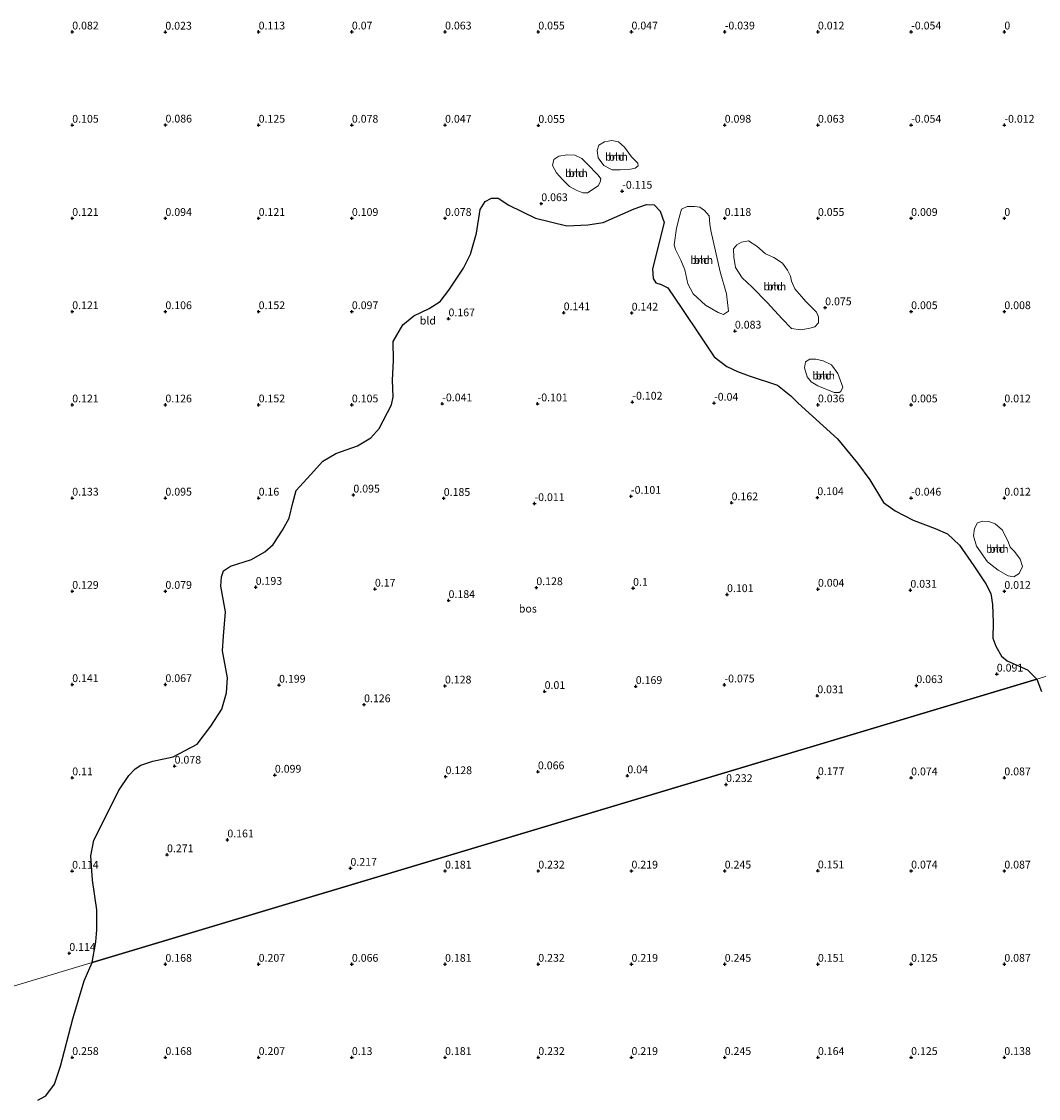
# Model space of a CAD drawing. Units: metres. Extents: x 150000 to 157720, y 556248 to 562501.
# Drawn here: x 155984 to 156311, y 560037 to 560384 of the extents above; entities that cross this region are included whole.
import ezdxf
from ezdxf.enums import TextEntityAlignment as Align

# ---------------------------------------------------------------- set-up
doc = ezdxf.new("R2010")
doc.units = ezdxf.units.M
doc.layers.get('0').update_dxf_attribs({"lineweight": 25})
for name, color, linetype, lineweight in [('B-ME-GR-BOOM-GV-B6', 93, 'Continuous', 18), ('B-ME-GR-BOS-GV-B6', 10, 'Continuous', 25), ('B-ME-GW-HOOGTEPUNT-S-B1', 10, 'Continuous', 25), ('B-ME-IE-GRONDWERKLIJN-GROND_INGERICHT-GV-B6', 253, 'Continuous', 18), ('B-ME-IE-HULPGEOMETRIE-L-B1', 53, 'Continuous', 18)]:
    doc.layers.add(name, color=color, linetype=linetype, lineweight=lineweight)
doc.styles.add('NLCS-ISO', font='NLCS-ISO.TTF')

# ---------------------------------------------------------------- blocks, each defined once
blk = doc.blocks.new('hoogtepunt')
for p, q in [((-0.5, 0), (0.5, 0)), ((0, 0.5), (0, -0.5))]:
    blk.add_line(p, q)

msp = doc.modelspace()

# ---------------------------------------------------------------- linework, layer by layer
at = {"layer": 'B-ME-GR-BOOM-GV-B6'}
for points in [[(156182.39, 560338.258, 0.054), (156182.511, 560337.323, 0.054), (156181.514, 560336.564, 0.054), (156180.098, 560336.29, 0.054), (156176.709, 560336.096, 0.054), (156174.15, 560336.077, 0.054), (156171.503, 560337.446, 0.054), (156169.669, 560339.87, 0.054), (156169.355, 560342.247, 0.054), (156169.858, 560343.999, 0.054), (156171.633, 560345.095, 0.054), (156174.064, 560345.515, 0.054), (156176.164, 560345.034, 0.054), (156178.114, 560343.354, 0.054), (156180.338, 560340.258, 0.054), (156182.39, 560338.258, 0.054)], [(156170.484, 560333.141, 0.046), (156170.283, 560332.104, 0.046), (156169.601, 560330.913, 0.046), (156166.238, 560328.693, 0.046), (156164.745, 560328.66, 0.046), (156162.598, 560329.569, 0.046), (156160.374, 560330.718, 0.046), (156158.165, 560332.934, 0.046), (156156.222, 560335.147, 0.046), (156154.973, 560337.403, 0.054), (156155.4, 560339.397, 0.054), (156156.933, 560340.416, 0.054), (156159.712, 560340.858, 0.054), (156162.136, 560340.745, 0.054), (156164.415, 560339.701, 0.054), (156166.098, 560338.025, 0.054), (156169.673, 560334.298, 0.062), (156170.484, 560333.141, 0.046)], [(156205.929, 560316.558, 0.03), (156208.922, 560303.268, 0.03), (156210.906, 560296.203, 0.03), (156211.629, 560290.595, 0.03), (156210.016, 560289.551, 0.03), (156208.237, 560290.135, 0.03), (156204.217, 560292.482, 0.03), (156200.215, 560296.162, 0.03), (156198.473, 560299.411, 0.03), (156197.493, 560303.876, 0.03), (156196.23, 560307.013, 0.03), (156194.517, 560310.448, 0.03), (156194.137, 560311.92, 0.03), (156194.822, 560317.269, 0.03), (156195.946, 560321.519, 0.03), (156196.504, 560323.378, 0.03), (156198.25, 560324.287, 0.03), (156200.649, 560324.254, 0.038), (156202.405, 560324.017, 0.038), (156203.884, 560322.984, 0.038), (156205.326, 560321.232, 0.046), (156205.557, 560318.563, 0.054), (156205.929, 560316.558, 0.03)], [(156232.893, 560297.719, -0.051), (156236.491, 560293.645, -0.051), (156239.883, 560290.213, -0.051), (156240.61, 560288.763, -0.051), (156240.53, 560286.792, -0.051), (156239.42, 560285.554, -0.051), (156237.306, 560284.969, -0.051), (156234.769, 560284.604, -0.051), (156231.895, 560285.016, -0.051), (156228.74, 560288.258, -0.051), (156224.142, 560293.252, -0.051), (156219.252, 560298.33, -0.051), (156215.988, 560301.36, -0.051), (156213.873, 560304.668, -0.051), (156213.277, 560307.928, -0.051), (156213.208, 560310.648, -0.051), (156214.292, 560311.967, -0.051), (156215.796, 560312.799, -0.051), (156218.067, 560313.169, -0.051), (156220.736, 560311.453, -0.051), (156223.53, 560309.069, -0.051), (156226.232, 560307.806, -0.051), (156228.927, 560306.01, -0.051), (156230.603, 560303.801, -0.051), (156231.589, 560301.815, -0.051), (156231.834, 560300.213, -0.051), (156232.893, 560297.719, -0.051)], [(156247.723, 560264.754, 0.006), (156247.212, 560264.415, 0.006), (156245.613, 560264.436, 0.006), (156240.336, 560266.561, 0.006), (156238.248, 560267.842, 0.006), (156236.937, 560269.459, 0.006), (156236.096, 560272.376, 0.014), (156236.388, 560274.239, 0.014), (156237.786, 560275.126, 0.014), (156239.733, 560275.126, 0.014), (156242.018, 560274.615, 0.014), (156244.746, 560273.272, 0.014), (156246.787, 560270.472, 0.014), (156248.354, 560266.105, 0.022), (156247.723, 560264.754, 0.006)], [(156303.603, 560213.292, -0.05), (156305.465, 560210.83, -0.05), (156306.218, 560208.465, -0.05), (156305.158, 560206.15, -0.042), (156303.411, 560205.145, -0.034), (156301.601, 560205.467, -0.001), (156298.43, 560207.243, -0.124), (156294.974, 560209.916, -0.124), (156291.387, 560214.974, -0.124), (156290.429, 560218.263, -0.124), (156290.733, 560220.696, -0.124), (156291.705, 560222.443, -0.124), (156293.31, 560223.044, -0.124), (156295.339, 560222.881, -0.124), (156297.467, 560222.121, -0.124), (156299.741, 560220.06, -0.124), (156301.692, 560216.188, -0.124), (156302.268, 560214.664, -0.05), (156303.603, 560213.292, -0.05)]]:
    msp.add_polyline3d(points, dxfattribs=at)
at = {"layer": 'B-ME-GR-BOS-GV-B6'}
for points in [[(156310.871, 560172.202, 0.048), (156006.761, 560080.974, 0.228), (156007.94, 560087.598, 0.105), (156008.33, 560091.459, 0.105), (156008.268, 560097.917, 0.105), (156006.858, 560107.434, 0.105), (156006.327, 560115.362, 0.105), (156007.37, 560120.303, 0.105), (156015.511, 560136.598, 0.105), (156018.539, 560141.174, 0.105), (156020.595, 560143.324, 0.105), (156022.451, 560144.537, 0.105), (156026.297, 560145.762, 0.105), (156032.811, 560147.212, 0.105), (156040.636, 560151.198, 0.105), (156044.995, 560157.071, 0.105), (156048.485, 560162.542, 0.105), (156050.058, 560167.776, 0.105), (156050.386, 560172.614, 0.105), (156048.739, 560181.308, 0.105), (156049.104, 560186.034, 0.105), (156049.735, 560193.833, 0.105), (156048.232, 560202.075, 0.105), (156048.386, 560205.114, 0.105), (156049.013, 560207.057, 0.105), (156051.285, 560208.528, 0.105), (156058.072, 560210.689, 0.105), (156062.385, 560213.183, 0.105), (156065.007, 560215.512, 0.105), (156068.035, 560220.089, 0.105), (156070.152, 560224.002, 0.105), (156071.344, 560228.866, 0.105), (156072.449, 560232.83, 0.105), (156077.06, 560237.911, 0.105), (156081.024, 560242.287, 0.105), (156085.224, 560244.745, 0.105), (156092.165, 560247.204, 0.105), (156096.442, 560249.811, 0.105), (156099.11, 560252.778, 0.105), (156103.155, 560260.419, 0.105), (156103.715, 560262.964, 0.105), (156103.488, 560268.373, 0.105), (156103.724, 560274.677, 0.105), (156103.62, 560280.872, 0.105), (156106.771, 560286.235, 0.105), (156110.339, 560289.115, 0.105), (156115.213, 560291.414, 0.105), (156118.847, 560293.692, 0.105), (156121.561, 560297.297, 0.105), (156126.275, 560304.403, 0.105), (156128.588, 560308.877, 0.105), (156130.52, 560315.72, 0.105), (156131.712, 560323.325, 0.105), (156133.285, 560325.819, 0.105), (156135.29, 560326.955, 0.105), (156137.429, 560326.889, 0.105), (156140.853, 560324.74, 0.105), (156149.43, 560320.495, 0.105), (156159.569, 560317.992, 0.116), (156166.295, 560318.389, 0.116), (156171.297, 560319.11, 0.116), (156181.23, 560323.518, 0.116), (156185.153, 560324.891, 0.116), (156187.667, 560324.819, 0.116), (156189.554, 560322.804, 0.116), (156190.855, 560319.108, 0.116), (156187.125, 560304.217, 0.128), (156187.383, 560301.06, 0.151), (156188.19, 560299.698, 0.128), (156189.871, 560299.112, 0.116), (156192.072, 560298.069, 0.071), (156196.562, 560291.401, 0.162), (156202.45, 560282.687, 0.196), (156206.976, 560275.906, 0.174), (156211.1, 560272.734, 0.219), (156214.457, 560271.187, 0.151), (156218.267, 560269.784, 0.105), (156227.312, 560266.809, -0.032), (156231.657, 560263.334, -0.237), (156234.028, 560260.974, -0.237), (156246.636, 560249.541, -0.237), (156253.136, 560241.645, -0.237), (156257.081, 560236.298, -0.237), (156261.524, 560228.993, -0.237), (156265.242, 560226.315, -0.249), (156271.057, 560223.308, -0.249), (156278.117, 560220.697, -0.249), (156282.035, 560218.955, -0.249), (156285.928, 560215.336, -0.26), (156290.567, 560208.591, -0.409), (156294.393, 560202.833, 0.048), (156296.003, 560199.733, 0.048), (156296.517, 560196.159, 0.048), (156296.739, 560190.375, 0.048), (156296.709, 560185.383, 0.048), (156297.651, 560182.817, 0.048), (156299.445, 560179.527, 0.048), (156301.266, 560178.113, 0.048), (156304.176, 560176.797, 0.048), (156307.796, 560175.209, 0.048), (156310.871, 560172.202, 0.048)], [(155989.327, 560036.714, 0.167), (155991.863, 560038.106, 0.167), (155994.694, 560041.8, 0.149), (155996.613, 560047.585, 0.185), (156000.564, 560062.846, 0.221), (156004.26, 560075.137, 0.185), (156006.761, 560080.974, 0.228), (156310.871, 560172.202, 0.048), (156312.299, 560168.226, 0.122)]]:
    msp.add_polyline3d(points, dxfattribs=at)
at = {"layer": 'B-ME-IE-GRONDWERKLIJN-GROND_INGERICHT-GV-B6'}
for points in [[(156182.39, 560338.258, 0.054), (156180.338, 560340.258, 0.054), (156178.114, 560343.354, 0.054), (156176.164, 560345.034, 0.054), (156174.064, 560345.515, 0.054), (156171.633, 560345.095, 0.054), (156169.858, 560343.999, 0.054), (156169.355, 560342.247, 0.054), (156169.669, 560339.87, 0.054), (156171.503, 560337.446, 0.054), (156174.15, 560336.077, 0.054), (156176.709, 560336.096, 0.054), (156180.098, 560336.29, 0.054), (156181.514, 560336.564, 0.054), (156182.511, 560337.323, 0.054), (156182.39, 560338.258, 0.054)], [(156170.484, 560333.141, 0.046), (156169.673, 560334.298, 0.062), (156166.098, 560338.025, 0.054), (156164.415, 560339.701, 0.054), (156162.136, 560340.745, 0.054), (156159.712, 560340.858, 0.054), (156156.933, 560340.416, 0.054), (156155.4, 560339.397, 0.054), (156154.973, 560337.403, 0.054), (156156.222, 560335.147, 0.046), (156158.165, 560332.934, 0.046), (156160.374, 560330.718, 0.046), (156162.598, 560329.569, 0.046), (156164.745, 560328.66, 0.046), (156166.238, 560328.693, 0.046), (156169.601, 560330.913, 0.046), (156170.283, 560332.104, 0.046), (156170.484, 560333.141, 0.046)], [(156452.913, 560214.812, 0.06), (156310.871, 560172.202, 0.048), (156307.796, 560175.209, 0.048), (156304.176, 560176.797, 0.048), (156301.266, 560178.113, 0.048), (156299.445, 560179.527, 0.048), (156297.651, 560182.817, 0.048), (156296.709, 560185.383, 0.048), (156296.739, 560190.375, 0.048), (156296.517, 560196.159, 0.048), (156296.003, 560199.733, 0.048), (156294.393, 560202.833, 0.048), (156290.567, 560208.591, -0.409), (156285.928, 560215.336, -0.26), (156282.035, 560218.955, -0.249), (156278.117, 560220.697, -0.249), (156271.057, 560223.308, -0.249), (156265.242, 560226.315, -0.249), (156261.524, 560228.993, -0.237), (156257.081, 560236.298, -0.237), (156253.136, 560241.645, -0.237), (156246.636, 560249.541, -0.237), (156234.028, 560260.974, -0.237), (156231.657, 560263.334, -0.237), (156227.312, 560266.809, -0.032), (156218.267, 560269.784, 0.105), (156214.457, 560271.187, 0.151), (156211.1, 560272.734, 0.219), (156206.976, 560275.906, 0.174), (156202.45, 560282.687, 0.196), (156196.562, 560291.401, 0.162), (156192.072, 560298.069, 0.071), (156189.871, 560299.112, 0.116), (156188.19, 560299.698, 0.128), (156187.383, 560301.06, 0.151), (156187.125, 560304.217, 0.128), (156190.855, 560319.108, 0.116), (156189.554, 560322.804, 0.116), (156187.667, 560324.819, 0.116), (156185.153, 560324.891, 0.116), (156181.23, 560323.518, 0.116), (156171.297, 560319.11, 0.116), (156166.295, 560318.389, 0.116), (156159.569, 560317.992, 0.116), (156149.43, 560320.495, 0.105), (156140.853, 560324.74, 0.105), (156137.429, 560326.889, 0.105), (156135.29, 560326.955, 0.105), (156133.285, 560325.819, 0.105), (156131.712, 560323.325, 0.105), (156130.52, 560315.72, 0.105), (156128.588, 560308.877, 0.105), (156126.275, 560304.403, 0.105), (156121.561, 560297.297, 0.105), (156118.847, 560293.692, 0.105), (156115.213, 560291.414, 0.105), (156110.339, 560289.115, 0.105), (156106.771, 560286.235, 0.105), (156103.62, 560280.872, 0.105), (156103.724, 560274.677, 0.105), (156103.488, 560268.373, 0.105), (156103.715, 560262.964, 0.105), (156103.155, 560260.419, 0.105), (156099.11, 560252.778, 0.105), (156096.442, 560249.811, 0.105), (156092.165, 560247.204, 0.105), (156085.224, 560244.745, 0.105), (156081.024, 560242.287, 0.105), (156077.06, 560237.911, 0.105), (156072.449, 560232.83, 0.105), (156071.344, 560228.866, 0.105), (156070.152, 560224.002, 0.105), (156068.035, 560220.089, 0.105), (156065.007, 560215.512, 0.105), (156062.385, 560213.183, 0.105), (156058.072, 560210.689, 0.105), (156051.285, 560208.528, 0.105), (156049.013, 560207.057, 0.105), (156048.386, 560205.114, 0.105), (156048.232, 560202.075, 0.105), (156049.735, 560193.833, 0.105), (156049.104, 560186.034, 0.105), (156048.739, 560181.308, 0.105), (156050.386, 560172.614, 0.105), (156050.058, 560167.776, 0.105), (156048.485, 560162.542, 0.105), (156044.995, 560157.071, 0.105), (156040.636, 560151.198, 0.105), (156032.811, 560147.212, 0.105), (156026.297, 560145.762, 0.105), (156022.451, 560144.537, 0.105), (156020.595, 560143.324, 0.105), (156018.539, 560141.174, 0.105), (156015.511, 560136.598, 0.105), (156007.37, 560120.303, 0.105), (156006.327, 560115.362, 0.105), (156006.858, 560107.434, 0.105), (156008.268, 560097.917, 0.105), (156008.33, 560091.459, 0.105), (156007.94, 560087.598, 0.105), (156006.761, 560080.974, 0.228), (155918.492, 560054.495, 0.233)], [(156205.929, 560316.558, 0.03), (156205.557, 560318.563, 0.054), (156205.326, 560321.232, 0.046), (156203.884, 560322.984, 0.038), (156202.405, 560324.017, 0.038), (156200.649, 560324.254, 0.038), (156198.25, 560324.287, 0.03), (156196.504, 560323.378, 0.03), (156195.946, 560321.519, 0.03), (156194.822, 560317.269, 0.03), (156194.137, 560311.92, 0.03), (156194.517, 560310.448, 0.03), (156196.23, 560307.013, 0.03), (156197.493, 560303.876, 0.03), (156198.473, 560299.411, 0.03), (156200.215, 560296.162, 0.03), (156204.217, 560292.482, 0.03), (156208.237, 560290.135, 0.03), (156210.016, 560289.551, 0.03), (156211.629, 560290.595, 0.03), (156210.906, 560296.203, 0.03), (156208.922, 560303.268, 0.03), (156205.929, 560316.558, 0.03)], [(156232.893, 560297.719, -0.051), (156231.834, 560300.213, -0.051), (156231.589, 560301.815, -0.051), (156230.603, 560303.801, -0.051), (156228.927, 560306.01, -0.051), (156226.232, 560307.806, -0.051), (156223.53, 560309.069, -0.051), (156220.736, 560311.453, -0.051), (156218.067, 560313.169, -0.051), (156215.796, 560312.799, -0.051), (156214.292, 560311.967, -0.051), (156213.208, 560310.648, -0.051), (156213.277, 560307.928, -0.051), (156213.873, 560304.668, -0.051), (156215.988, 560301.36, -0.051), (156219.252, 560298.33, -0.051), (156224.142, 560293.252, -0.051), (156228.74, 560288.258, -0.051), (156231.895, 560285.016, -0.051), (156234.769, 560284.604, -0.051), (156237.306, 560284.969, -0.051), (156239.42, 560285.554, -0.051), (156240.53, 560286.792, -0.051), (156240.61, 560288.763, -0.051), (156239.883, 560290.213, -0.051), (156236.491, 560293.645, -0.051), (156232.893, 560297.719, -0.051)], [(156248.354, 560266.105, 0.022), (156246.787, 560270.472, 0.014), (156244.746, 560273.272, 0.014), (156242.018, 560274.615, 0.014), (156239.733, 560275.126, 0.014), (156237.786, 560275.126, 0.014), (156236.388, 560274.239, 0.014), (156236.096, 560272.376, 0.014), (156236.937, 560269.459, 0.006), (156238.248, 560267.842, 0.006), (156240.336, 560266.561, 0.006), (156245.613, 560264.436, 0.006), (156247.212, 560264.415, 0.006), (156247.723, 560264.754, 0.006), (156248.354, 560266.105, 0.022)], [(156303.603, 560213.292, -0.05), (156302.268, 560214.664, -0.05), (156301.692, 560216.188, -0.124), (156299.741, 560220.06, -0.124), (156297.467, 560222.121, -0.124), (156295.339, 560222.881, -0.124), (156293.31, 560223.044, -0.124), (156291.705, 560222.443, -0.124), (156290.733, 560220.696, -0.124), (156290.429, 560218.263, -0.124), (156291.387, 560214.974, -0.124), (156294.974, 560209.916, -0.124), (156298.43, 560207.243, -0.124), (156301.601, 560205.467, -0.001), (156303.411, 560205.145, -0.034), (156305.158, 560206.15, -0.042), (156306.218, 560208.465, -0.05), (156305.465, 560210.83, -0.05), (156303.603, 560213.292, -0.05)], [(156312.299, 560168.226, 0.122), (156310.871, 560172.202, 0.048), (156452.913, 560214.812, 0.06)], [(155918.492, 560054.495, 0.233), (156006.761, 560080.974, 0.228), (156004.26, 560075.137, 0.185), (156000.564, 560062.846, 0.221), (155996.613, 560047.585, 0.185), (155994.694, 560041.8, 0.149), (155991.863, 560038.106, 0.167), (155989.327, 560036.714, 0.167)]]:
    msp.add_polyline3d(points, dxfattribs=at)
at = {"layer": 'B-ME-IE-HULPGEOMETRIE-L-B1'}
msp.add_polyline3d([(156515.635, 560233.628, 3.165), (156514.393, 560233.255, 3.601), (156512.539, 560232.699, 3.592), (156500.118, 560228.973, 1.379), (156497.113, 560228.072, 0.145), (156452.913, 560214.812, 0.06), (156310.871, 560172.202, 0.048), (156006.761, 560080.974, 0.228), (155918.492, 560054.495, 0.233), (155884.065, 560044.167, 0.141), (155874.959, 560041.435, 0.063)], dxfattribs=at)

# ---------------------------------------------------------------- block references
at = {"layer": 'B-ME-GW-HOOGTEPUNT-S-B1', "rotation": 90}
for p in [(156000.376, 560380.453, 0.082), (156000.376, 560380.453, 0.082), (156030.35, 560380.402, 0.023), (156030.35, 560380.402, 0.023), (156060.376, 560380.453, 0.113), (156060.376, 560380.453, 0.113), (156090.376, 560380.453, 0.07), (156090.376, 560380.453, 0.07), (156120.376, 560380.453, 0.063), (156120.376, 560380.453, 0.063), (156150.376, 560380.453, 0.055), (156150.376, 560380.453, 0.055), (156180.376, 560380.453, 0.047), (156180.376, 560380.453, 0.047), (156210.376, 560380.453, -0.039), (156210.376, 560380.453, -0.039), (156240.376, 560380.453, 0.012), (156240.376, 560380.453, 0.012), (156270.376, 560380.453, -0.054), (156270.376, 560380.453, -0.054), (156300.376, 560380.453), (156300.376, 560380.453), (156000.376, 560350.453, 0.105), (156000.376, 560350.453, 0.105), (156030.402, 560350.504, 0.086), (156030.402, 560350.504, 0.086), (156060.376, 560350.453, 0.125), (156060.376, 560350.453, 0.125), (156090.376, 560350.453, 0.078), (156090.376, 560350.453, 0.078), (156120.376, 560350.453, 0.047), (156120.376, 560350.453, 0.047), (156150.401, 560350.375, 0.055), (156150.401, 560350.375, 0.055), (156210.376, 560350.453, 0.098), (156210.376, 560350.453, 0.098), (156240.376, 560350.453, 0.063), (156240.376, 560350.453, 0.063), (156270.376, 560350.453, -0.054), (156270.376, 560350.453, -0.054), (156300.376, 560350.453, -0.012), (156300.376, 560350.453, -0.012), (156177.379, 560329.203, -0.115), (156177.379, 560329.203, -0.115), (156151.341, 560325.201, 0.063), (156151.341, 560325.201, 0.063), (156000.376, 560320.453, 0.121), (156000.376, 560320.453, 0.121), (156030.376, 560320.453, 0.094), (156030.376, 560320.453, 0.094), (156060.376, 560320.453, 0.121), (156060.376, 560320.453, 0.121), (156090.376, 560320.453, 0.109), (156090.376, 560320.453, 0.109), (156120.376, 560320.453, 0.078), (156120.376, 560320.453, 0.078), (156210.376, 560320.453, 0.118), (156210.376, 560320.453, 0.118), (156240.376, 560320.453, 0.055), (156240.376, 560320.453, 0.055), (156270.376, 560320.453, 0.009), (156270.376, 560320.453, 0.009), (156300.376, 560320.453), (156300.376, 560320.453), (156000.376, 560290.453, 0.121), (156000.376, 560290.453, 0.121), (156030.376, 560290.453, 0.106), (156030.376, 560290.453, 0.106), (156060.376, 560290.453, 0.152), (156060.376, 560290.453, 0.152), (156090.376, 560290.453, 0.097), (156090.376, 560290.453, 0.097), (156158.547, 560290.097, 0.141), (156158.547, 560290.097, 0.141), (156180.429, 560289.994, 0.142), (156180.429, 560289.994, 0.142), (156242.709, 560291.708, 0.075), (156242.709, 560291.708, 0.075), (156270.376, 560290.453, 0.005), (156270.376, 560290.453, 0.005), (156300.376, 560290.453, 0.008), (156300.376, 560290.453, 0.008), (156121.478, 560288.148, 0.167), (156121.478, 560288.148, 0.167), (156213.65, 560284.194, 0.083), (156213.65, 560284.194, 0.083), (156000.376, 560260.453, 0.121), (156000.376, 560260.453, 0.121), (156030.376, 560260.453, 0.126), (156030.376, 560260.453, 0.126), (156060.376, 560260.453, 0.152), (156060.376, 560260.453, 0.152), (156090.376, 560260.453, 0.105), (156090.376, 560260.453, 0.105), (156119.462, 560260.789, -0.041), (156119.462, 560260.789, -0.041), (156150.142, 560260.791, -0.101), (156150.142, 560260.791, -0.101), (156180.644, 560261.343, -0.102), (156180.644, 560261.343, -0.102), (156206.942, 560260.999, -0.04), (156206.942, 560260.999, -0.04), (156240.376, 560260.453, 0.036), (156240.376, 560260.453, 0.036), (156270.376, 560260.453, 0.005), (156270.376, 560260.453, 0.005), (156300.376, 560260.453, 0.012), (156300.376, 560260.453, 0.012), (156090.861, 560231.439, 0.095), (156090.861, 560231.439, 0.095), (156180.199, 560231.022, -0.101), (156180.199, 560231.022, -0.101), (156240.186, 560230.602, 0.104), (156240.186, 560230.602, 0.104), (156000.376, 560230.453, 0.133), (156000.376, 560230.453, 0.133), (156030.376, 560230.453, 0.095), (156030.376, 560230.453, 0.095), (156060.376, 560230.453, 0.16), (156060.376, 560230.453, 0.16), (156119.949, 560230.36, 0.185), (156119.949, 560230.36, 0.185), (156149.143, 560228.695, -0.011), (156149.143, 560228.695, -0.011), (156212.599, 560228.949, 0.162), (156212.599, 560228.949, 0.162), (156270.376, 560230.453, -0.046), (156270.376, 560230.453, -0.046), (156300.376, 560230.453, 0.012), (156300.376, 560230.453, 0.012), (156000.376, 560200.453, 0.129), (156000.376, 560200.453, 0.129), (156030.376, 560200.453, 0.079), (156030.376, 560200.453, 0.079), (156059.425, 560201.752, 0.193), (156059.425, 560201.752, 0.193), (156097.793, 560201.164, 0.17), (156097.793, 560201.164, 0.17), (156149.749, 560201.639, 0.128), (156149.749, 560201.639, 0.128), (156180.893, 560201.429, 0.1), (156180.893, 560201.429, 0.1), (156211.131, 560199.404, 0.101), (156211.131, 560199.404, 0.101), (156240.384, 560201.137, 0.004), (156240.384, 560201.137, 0.004), (156270.135, 560200.814, 0.031), (156270.135, 560200.814, 0.031), (156300.376, 560200.453, 0.012), (156300.376, 560200.453, 0.012), (156121.498, 560197.497, 0.184), (156121.498, 560197.497, 0.184), (156297.943, 560173.821, 0.091), (156297.943, 560173.821, 0.091), (156000.376, 560170.453, 0.141), (156000.376, 560170.453, 0.141), (156030.376, 560170.453, 0.067), (156030.376, 560170.453, 0.067), (156066.948, 560170.263, 0.199), (156066.948, 560170.263, 0.199), (156120.337, 560169.997, 0.128), (156120.337, 560169.997, 0.128), (156152.414, 560168.231, 0.01), (156152.414, 560168.231, 0.01), (156181.745, 560169.835, 0.169), (156181.745, 560169.835, 0.169), (156210.286, 560170.332, -0.075), (156210.286, 560170.332, -0.075), (156272.057, 560170.13, 0.063), (156272.057, 560170.13, 0.063), (156240.167, 560166.853, 0.031), (156240.167, 560166.853, 0.031), (156094.305, 560163.967, 0.126), (156094.305, 560163.967, 0.126), (156033.325, 560144.192, 0.078), (156033.325, 560144.192, 0.078), (156065.595, 560141.298, 0.099), (156065.595, 560141.298, 0.099), (156120.53, 560140.821, 0.128), (156120.53, 560140.821, 0.128), (156150.263, 560142.394, 0.066), (156150.263, 560142.394, 0.066), (156179.053, 560141.093, 0.04), (156179.053, 560141.093, 0.04), (156240.359, 560140.509, 0.177), (156240.359, 560140.509, 0.177), (156000.376, 560140.453, 0.11), (156000.376, 560140.453, 0.11), (156210.823, 560138.281, 0.232), (156210.823, 560138.281, 0.232), (156270.376, 560140.453, 0.074), (156270.376, 560140.453, 0.074), (156300.376, 560140.453, 0.087), (156300.376, 560140.453, 0.087), (156050.305, 560120.476, 0.161), (156050.305, 560120.476, 0.161), (156030.892, 560115.688, 0.271), (156030.892, 560115.688, 0.271), (156000.35, 560110.402, 0.114), (156000.35, 560110.402, 0.114), (156089.926, 560111.337, 0.217), (156089.926, 560111.337, 0.217), (156120.376, 560110.453, 0.181), (156120.376, 560110.453, 0.181), (156150.376, 560110.453, 0.232), (156150.376, 560110.453, 0.232), (156180.376, 560110.453, 0.219), (156180.376, 560110.453, 0.219), (156210.376, 560110.453, 0.245), (156210.376, 560110.453, 0.245), (156240.359, 560110.509, 0.151), (156240.359, 560110.509, 0.151), (156270.376, 560110.453, 0.074), (156270.376, 560110.453, 0.074), (156300.376, 560110.453, 0.087), (156300.376, 560110.453, 0.087), (155999.433, 560083.953, 0.114), (155999.433, 560083.953, 0.114), (156030.376, 560080.453, 0.168), (156030.376, 560080.453, 0.168), (156060.376, 560080.453, 0.207), (156060.376, 560080.453, 0.207), (156090.376, 560080.453, 0.066), (156090.376, 560080.453, 0.066), (156120.376, 560080.453, 0.181), (156120.376, 560080.453, 0.181), (156150.376, 560080.453, 0.232), (156150.376, 560080.453, 0.232), (156180.376, 560080.453, 0.219), (156180.376, 560080.453, 0.219), (156210.376, 560080.453, 0.245), (156210.376, 560080.453, 0.245), (156240.376, 560080.453, 0.151), (156240.376, 560080.453, 0.151), (156270.376, 560080.453, 0.125), (156270.376, 560080.453, 0.125), (156300.376, 560080.453, 0.087), (156300.376, 560080.453, 0.087), (156000.376, 560050.453, 0.258), (156000.376, 560050.453, 0.258), (156030.376, 560050.453, 0.168), (156030.376, 560050.453, 0.168), (156060.376, 560050.453, 0.207), (156060.376, 560050.453, 0.207), (156090.376, 560050.453, 0.13), (156090.376, 560050.453, 0.13), (156120.376, 560050.453, 0.181), (156120.376, 560050.453, 0.181), (156150.376, 560050.453, 0.232), (156150.376, 560050.453, 0.232), (156180.376, 560050.453, 0.219), (156180.376, 560050.453, 0.219), (156210.376, 560050.453, 0.245), (156210.376, 560050.453, 0.245), (156240.376, 560050.453, 0.164), (156240.376, 560050.453, 0.164), (156270.376, 560050.453, 0.125), (156270.376, 560050.453, 0.125), (156300.376, 560050.453, 0.138), (156300.376, 560050.453, 0.138)]:
    msp.add_blockref('hoogtepunt', p, dxfattribs=at)

# ---------------------------------------------------------------- texts
at = {"layer": 'B-ME-GR-BOOM-GV-B6', "ltscale": 0.2, "style": 'NLCS-ISO'}
for p in [(156175.555, 560340.279), (156162.651, 560334.984), (156202.96, 560307.031), (156226.536, 560298.523), (156242.213, 560269.843), (156298.097, 560214.081)]:
    msp.add_text('bmn', height=2.5, dxfattribs=at).set_placement(p, align=Align.MIDDLE_CENTER)
at = {"layer": 'B-ME-GR-BOS-GV-B6', "ltscale": 0.2, "style": 'NLCS-ISO'}
msp.add_text('bos', height=2.5, dxfattribs=at).set_placement((156147.011, 560194.857), align=Align.MIDDLE_CENTER)
at = {"layer": 'B-ME-GW-HOOGTEPUNT-S-B1', "ltscale": 0.2, "style": 'NLCS-ISO'}
for s, p in [('0.082', (156000.376, 560380.453, 0.082)), ('0.082', (156000.376, 560380.453, 0.082)), ('0.023', (156030.35, 560380.402, 0.023)), ('0.023', (156030.35, 560380.402, 0.023)), ('0.113', (156060.376, 560380.453, 0.113)), ('0.113', (156060.376, 560380.453, 0.113)), ('0.07', (156090.376, 560380.453, 0.07)), ('0.07', (156090.376, 560380.453, 0.07)), ('0.063', (156120.376, 560380.453, 0.063)), ('0.063', (156120.376, 560380.453, 0.063)), ('0.055', (156150.376, 560380.453, 0.055)), ('0.055', (156150.376, 560380.453, 0.055)), ('0.047', (156180.376, 560380.453, 0.047)), ('0.047', (156180.376, 560380.453, 0.047)), ('-0.039', (156210.376, 560380.453, -0.039)), ('-0.039', (156210.376, 560380.453, -0.039)), ('0.012', (156240.376, 560380.453, 0.012)), ('0.012', (156240.376, 560380.453, 0.012)), ('-0.054', (156270.376, 560380.453, -0.054)), ('-0.054', (156270.376, 560380.453, -0.054)), ('0', (156300.376, 560380.453)), ('0', (156300.376, 560380.453)), ('0.105', (156000.376, 560350.453, 0.105)), ('0.105', (156000.376, 560350.453, 0.105)), ('0.086', (156030.402, 560350.504, 0.086)), ('0.086', (156030.402, 560350.504, 0.086)), ('0.125', (156060.376, 560350.453, 0.125)), ('0.125', (156060.376, 560350.453, 0.125)), ('0.078', (156090.376, 560350.453, 0.078)), ('0.078', (156090.376, 560350.453, 0.078)), ('0.047', (156120.376, 560350.453, 0.047)), ('0.047', (156120.376, 560350.453, 0.047)), ('0.055', (156150.401, 560350.375, 0.055)), ('0.055', (156150.401, 560350.375, 0.055)), ('0.098', (156210.376, 560350.453, 0.098)), ('0.098', (156210.376, 560350.453, 0.098)), ('0.063', (156240.376, 560350.453, 0.063)), ('0.063', (156240.376, 560350.453, 0.063)), ('-0.054', (156270.376, 560350.453, -0.054)), ('-0.054', (156270.376, 560350.453, -0.054)), ('-0.012', (156300.376, 560350.453, -0.012)), ('-0.012', (156300.376, 560350.453, -0.012)), ('-0.115', (156177.379, 560329.203, -0.115)), ('-0.115', (156177.379, 560329.203, -0.115)), ('0.063', (156151.341, 560325.201, 0.063)), ('0.063', (156151.341, 560325.201, 0.063)), ('0.121', (156000.376, 560320.453, 0.121)), ('0.121', (156000.376, 560320.453, 0.121)), ('0.094', (156030.376, 560320.453, 0.094)), ('0.094', (156030.376, 560320.453, 0.094)), ('0.121', (156060.376, 560320.453, 0.121)), ('0.121', (156060.376, 560320.453, 0.121)), ('0.109', (156090.376, 560320.453, 0.109)), ('0.109', (156090.376, 560320.453, 0.109)), ('0.078', (156120.376, 560320.453, 0.078)), ('0.078', (156120.376, 560320.453, 0.078)), ('0.118', (156210.376, 560320.453, 0.118)), ('0.118', (156210.376, 560320.453, 0.118)), ('0.055', (156240.376, 560320.453, 0.055)), ('0.055', (156240.376, 560320.453, 0.055)), ('0.009', (156270.376, 560320.453, 0.009)), ('0.009', (156270.376, 560320.453, 0.009)), ('0', (156300.376, 560320.453)), ('0', (156300.376, 560320.453)), ('0.121', (156000.376, 560290.453, 0.121)), ('0.121', (156000.376, 560290.453, 0.121)), ('0.106', (156030.376, 560290.453, 0.106)), ('0.106', (156030.376, 560290.453, 0.106)), ('0.152', (156060.376, 560290.453, 0.152)), ('0.152', (156060.376, 560290.453, 0.152)), ('0.097', (156090.376, 560290.453, 0.097)), ('0.097', (156090.376, 560290.453, 0.097)), ('0.075', (156242.709, 560291.708, 0.075)), ('0.075', (156242.709, 560291.708, 0.075)), ('0.005', (156270.376, 560290.453, 0.005)), ('0.005', (156270.376, 560290.453, 0.005)), ('0.008', (156300.376, 560290.453, 0.008)), ('0.008', (156300.376, 560290.453, 0.008)), ('0.167', (156121.478, 560288.148, 0.167)), ('0.167', (156121.478, 560288.148, 0.167)), ('0.141', (156158.547, 560290.097, 0.141)), ('0.141', (156158.547, 560290.097, 0.141)), ('0.142', (156180.429, 560289.994, 0.142)), ('0.142', (156180.429, 560289.994, 0.142)), ('0.083', (156213.65, 560284.194, 0.083)), ('0.083', (156213.65, 560284.194, 0.083)), ('0.121', (156000.376, 560260.453, 0.121)), ('0.121', (156000.376, 560260.453, 0.121)), ('0.126', (156030.376, 560260.453, 0.126)), ('0.126', (156030.376, 560260.453, 0.126)), ('0.152', (156060.376, 560260.453, 0.152)), ('0.152', (156060.376, 560260.453, 0.152)), ('0.105', (156090.376, 560260.453, 0.105)), ('0.105', (156090.376, 560260.453, 0.105)), ('-0.041', (156119.462, 560260.789, -0.041)), ('-0.041', (156119.462, 560260.789, -0.041)), ('-0.101', (156150.142, 560260.791, -0.101)), ('-0.101', (156150.142, 560260.791, -0.101)), ('-0.102', (156180.644, 560261.343, -0.102)), ('-0.102', (156180.644, 560261.343, -0.102)), ('-0.04', (156206.942, 560260.999, -0.04)), ('-0.04', (156206.942, 560260.999, -0.04)), ('0.036', (156240.376, 560260.453, 0.036)), ('0.036', (156240.376, 560260.453, 0.036)), ('0.005', (156270.376, 560260.453, 0.005)), ('0.005', (156270.376, 560260.453, 0.005)), ('0.012', (156300.376, 560260.453, 0.012)), ('0.012', (156300.376, 560260.453, 0.012)), ('0.095', (156090.861, 560231.439, 0.095)), ('0.095', (156090.861, 560231.439, 0.095)), ('0.133', (156000.376, 560230.453, 0.133)), ('0.133', (156000.376, 560230.453, 0.133)), ('0.095', (156030.376, 560230.453, 0.095)), ('0.095', (156030.376, 560230.453, 0.095)), ('0.16', (156060.376, 560230.453, 0.16)), ('0.16', (156060.376, 560230.453, 0.16)), ('0.185', (156119.949, 560230.36, 0.185)), ('0.185', (156119.949, 560230.36, 0.185)), ('-0.011', (156149.143, 560228.695, -0.011)), ('-0.011', (156149.143, 560228.695, -0.011)), ('-0.101', (156180.199, 560231.022, -0.101)), ('-0.101', (156180.199, 560231.022, -0.101)), ('0.162', (156212.599, 560228.949, 0.162)), ('0.162', (156212.599, 560228.949, 0.162)), ('0.104', (156240.186, 560230.602, 0.104)), ('0.104', (156240.186, 560230.602, 0.104)), ('-0.046', (156270.376, 560230.453, -0.046)), ('-0.046', (156270.376, 560230.453, -0.046)), ('0.012', (156300.376, 560230.453, 0.012)), ('0.012', (156300.376, 560230.453, 0.012)), ('0.129', (156000.376, 560200.453, 0.129)), ('0.129', (156000.376, 560200.453, 0.129)), ('0.079', (156030.376, 560200.453, 0.079)), ('0.079', (156030.376, 560200.453, 0.079)), ('0.193', (156059.425, 560201.752, 0.193)), ('0.193', (156059.425, 560201.752, 0.193)), ('0.17', (156097.793, 560201.164, 0.17)), ('0.17', (156097.793, 560201.164, 0.17)), ('0.128', (156149.749, 560201.639, 0.128)), ('0.128', (156149.749, 560201.639, 0.128)), ('0.1', (156180.893, 560201.429, 0.1)), ('0.1', (156180.893, 560201.429, 0.1)), ('0.004', (156240.384, 560201.137, 0.004)), ('0.004', (156240.384, 560201.137, 0.004)), ('0.031', (156270.135, 560200.814, 0.031)), ('0.031', (156270.135, 560200.814, 0.031)), ('0.012', (156300.376, 560200.453, 0.012)), ('0.012', (156300.376, 560200.453, 0.012)), ('0.184', (156121.498, 560197.497, 0.184)), ('0.184', (156121.498, 560197.497, 0.184)), ('0.101', (156211.131, 560199.404, 0.101)), ('0.101', (156211.131, 560199.404, 0.101)), ('0.091', (156297.943, 560173.821, 0.091)), ('0.091', (156297.943, 560173.821, 0.091)), ('0.141', (156000.376, 560170.453, 0.141)), ('0.141', (156000.376, 560170.453, 0.141)), ('0.067', (156030.376, 560170.453, 0.067)), ('0.067', (156030.376, 560170.453, 0.067)), ('0.199', (156066.948, 560170.263, 0.199)), ('0.199', (156066.948, 560170.263, 0.199)), ('0.128', (156120.337, 560169.997, 0.128)), ('0.128', (156120.337, 560169.997, 0.128)), ('0.169', (156181.745, 560169.835, 0.169)), ('0.169', (156181.745, 560169.835, 0.169)), ('-0.075', (156210.286, 560170.332, -0.075)), ('-0.075', (156210.286, 560170.332, -0.075)), ('0.063', (156272.057, 560170.13, 0.063)), ('0.063', (156272.057, 560170.13, 0.063)), ('0.01', (156152.414, 560168.231, 0.01)), ('0.01', (156152.414, 560168.231, 0.01)), ('0.031', (156240.167, 560166.853, 0.031)), ('0.031', (156240.167, 560166.853, 0.031)), ('0.126', (156094.305, 560163.967, 0.126)), ('0.126', (156094.305, 560163.967, 0.126)), ('0.078', (156033.325, 560144.192, 0.078)), ('0.078', (156033.325, 560144.192, 0.078)), ('0.099', (156065.595, 560141.298, 0.099)), ('0.099', (156065.595, 560141.298, 0.099)), ('0.066', (156150.263, 560142.394, 0.066)), ('0.066', (156150.263, 560142.394, 0.066)), ('0.11', (156000.376, 560140.453, 0.11)), ('0.11', (156000.376, 560140.453, 0.11)), ('0.128', (156120.53, 560140.821, 0.128)), ('0.128', (156120.53, 560140.821, 0.128)), ('0.04', (156179.053, 560141.093, 0.04)), ('0.04', (156179.053, 560141.093, 0.04)), ('0.232', (156210.823, 560138.281, 0.232)), ('0.232', (156210.823, 560138.281, 0.232)), ('0.177', (156240.359, 560140.509, 0.177)), ('0.177', (156240.359, 560140.509, 0.177)), ('0.074', (156270.376, 560140.453, 0.074)), ('0.074', (156270.376, 560140.453, 0.074)), ('0.087', (156300.376, 560140.453, 0.087)), ('0.087', (156300.376, 560140.453, 0.087)), ('0.161', (156050.305, 560120.476, 0.161)), ('0.161', (156050.305, 560120.476, 0.161)), ('0.271', (156030.892, 560115.688, 0.271)), ('0.271', (156030.892, 560115.688, 0.271)), ('0.114', (156000.35, 560110.402, 0.114)), ('0.114', (156000.35, 560110.402, 0.114)), ('0.217', (156089.926, 560111.337, 0.217)), ('0.217', (156089.926, 560111.337, 0.217)), ('0.181', (156120.376, 560110.453, 0.181)), ('0.181', (156120.376, 560110.453, 0.181)), ('0.232', (156150.376, 560110.453, 0.232)), ('0.232', (156150.376, 560110.453, 0.232)), ('0.219', (156180.376, 560110.453, 0.219)), ('0.219', (156180.376, 560110.453, 0.219)), ('0.245', (156210.376, 560110.453, 0.245)), ('0.245', (156210.376, 560110.453, 0.245)), ('0.151', (156240.359, 560110.509, 0.151)), ('0.151', (156240.359, 560110.509, 0.151)), ('0.074', (156270.376, 560110.453, 0.074)), ('0.074', (156270.376, 560110.453, 0.074)), ('0.087', (156300.376, 560110.453, 0.087)), ('0.087', (156300.376, 560110.453, 0.087)), ('0.114', (155999.433, 560083.953, 0.114)), ('0.114', (155999.433, 560083.953, 0.114)), ('0.168', (156030.376, 560080.453, 0.168)), ('0.168', (156030.376, 560080.453, 0.168)), ('0.207', (156060.376, 560080.453, 0.207)), ('0.207', (156060.376, 560080.453, 0.207)), ('0.066', (156090.376, 560080.453, 0.066)), ('0.066', (156090.376, 560080.453, 0.066)), ('0.181', (156120.376, 560080.453, 0.181)), ('0.181', (156120.376, 560080.453, 0.181)), ('0.232', (156150.376, 560080.453, 0.232)), ('0.232', (156150.376, 560080.453, 0.232)), ('0.219', (156180.376, 560080.453, 0.219)), ('0.219', (156180.376, 560080.453, 0.219)), ('0.245', (156210.376, 560080.453, 0.245)), ('0.245', (156210.376, 560080.453, 0.245)), ('0.151', (156240.376, 560080.453, 0.151)), ('0.151', (156240.376, 560080.453, 0.151)), ('0.125', (156270.376, 560080.453, 0.125)), ('0.125', (156270.376, 560080.453, 0.125)), ('0.087', (156300.376, 560080.453, 0.087)), ('0.087', (156300.376, 560080.453, 0.087)), ('0.258', (156000.376, 560050.453, 0.258)), ('0.258', (156000.376, 560050.453, 0.258)), ('0.168', (156030.376, 560050.453, 0.168)), ('0.168', (156030.376, 560050.453, 0.168)), ('0.207', (156060.376, 560050.453, 0.207)), ('0.207', (156060.376, 560050.453, 0.207)), ('0.13', (156090.376, 560050.453, 0.13)), ('0.13', (156090.376, 560050.453, 0.13)), ('0.181', (156120.376, 560050.453, 0.181)), ('0.181', (156120.376, 560050.453, 0.181)), ('0.232', (156150.376, 560050.453, 0.232)), ('0.232', (156150.376, 560050.453, 0.232)), ('0.219', (156180.376, 560050.453, 0.219)), ('0.219', (156180.376, 560050.453, 0.219)), ('0.245', (156210.376, 560050.453, 0.245)), ('0.245', (156210.376, 560050.453, 0.245)), ('0.164', (156240.376, 560050.453, 0.164)), ('0.164', (156240.376, 560050.453, 0.164)), ('0.125', (156270.376, 560050.453, 0.125)), ('0.125', (156270.376, 560050.453, 0.125)), ('0.138', (156300.376, 560050.453, 0.138)), ('0.138', (156300.376, 560050.453, 0.138))]:
    msp.add_text(s, height=2.5, dxfattribs=at).set_placement(p, align=Align.BOTTOM_LEFT)
at = {"layer": 'B-ME-IE-GRONDWERKLIJN-GROND_INGERICHT-GV-B6', "ltscale": 0.2, "style": 'NLCS-ISO'}
for p in [(156175.555, 560340.279), (156162.651, 560334.984), (156202.96, 560307.031), (156226.536, 560298.523), (156114.853, 560287.544), (156242.213, 560269.843), (156298.097, 560214.081)]:
    msp.add_text('bld', height=2.5, dxfattribs=at).set_placement(p, align=Align.MIDDLE_CENTER)

doc.saveas('drawing.dxf')
